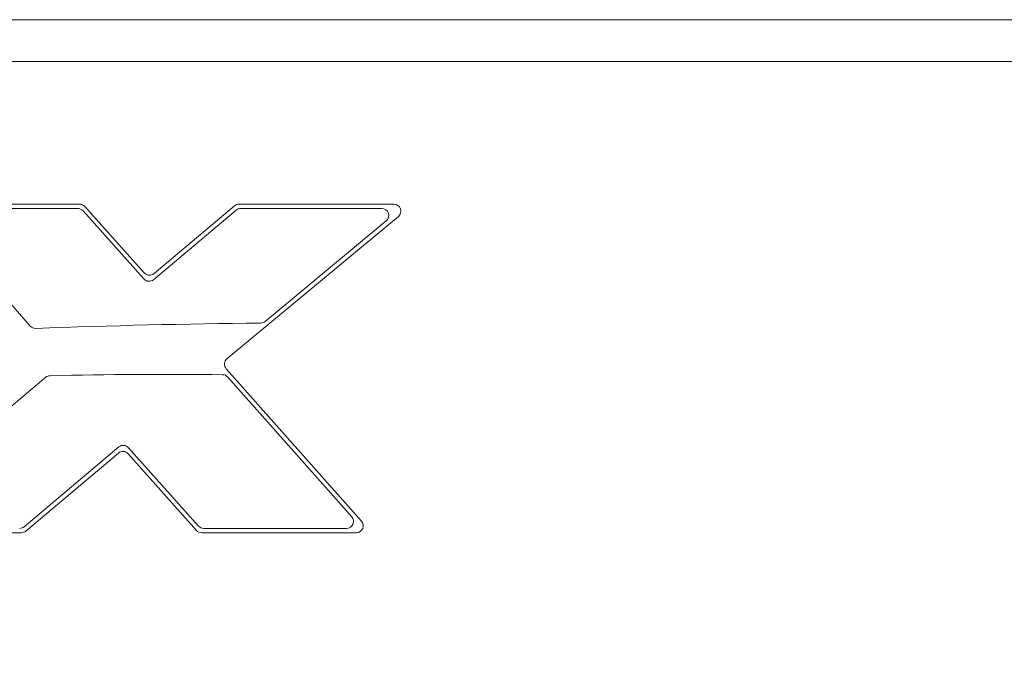
# Model space of a CAD drawing. Units: inches. Extents: x 0 to 34, y 0 to 22.
# Drawn here: x 3.6 to 4.7, y 8.2 to 8.9 of the extents above; entities that cross this region are included whole.
import ezdxf

# ---------------------------------------------------------------- set-up
doc = ezdxf.new("R2010")
doc.units = ezdxf.units.IN
doc.header["$MEASUREMENT"] = 0
doc.linetypes.add('SLD-Solid', pattern=[0])
doc.layers.add('FILL', color=5, linetype='Continuous')
doc.layers.add('PART', color=4, linetype='Continuous')

msp = doc.modelspace()

# ---------------------------------------------------------------- hatches: boundary and pattern name
at = {"layer": 'FILL'}
h = msp.add_hatch(dxfattribs=at)
h.set_pattern_fill('DOTS', color=256, scale=0.8, angle=45, style=0)
h.set_pattern_definition([(45, (-0.5549175451393147, -0.1289394368409074), (-0.01767766952966368, 0.05303300858899107), [0, -0.05])])
edge = h.paths.add_edge_path(flags=16)
edge.add_line((9.087032794396276, 7.856850355889074), (8.753913685250243, 8.22981994377203))
edge.add_arc((-2.331823997338397, 16.49731373301632), 13.82913712139549, 323.2852523671119, 324.934425618951)
edge.add_line((8.987256366774428, 8.552286783212177), (9.336937159042943, 8.202564652272786))
edge.add_arc((-0.9757262792428563, 15.3940356075367), 12.57252089645355, 323.16613742439927, 325.11025118208806, ccw=False)
edge = h.paths.add_edge_path()
edge.add_line((10.97601141150581, 7.211524580641354), (10.90774346312685, 7.211524580641354))
edge.add_arc((1.843877872972733, 13.04397123526932), 10.77826950003853, 327.2393933619555, 327.8216037646305)
edge.add_line((10.96654083807262, 7.303926475804831), (11.0082233257121, 7.262243988165354))
edge.add_arc((1.886367754388658, 13.01994918354272), 10.78700227964007, 327.4207852871193, 327.7399243586237, ccw=False)
edge = h.paths.add_edge_path()
edge.add_line((9.173794612915078, 8.826524575794375), (8.712969135134689, 8.826524575794375))
edge.add_line((8.712969135134681, 8.826524575794382), (8.89103708136955, 8.648492961233602))
edge.add_arc((-1.45211234671644, 15.86373588869144), 12.61112487425075, 323.5377063261812, 325.1008870370614, ccw=False)
edge.add_line((8.690361365591091, 8.369024580769258), (8.699482795113159, 8.369024580769258))
edge.add_line((8.699482795113159, 8.369024580769258), (8.699482795113159, 7.989545528227014))
edge.add_line((8.699482795113159, 7.989545528227014), (8.977246358857723, 7.711836314931306))
edge.add_arc((-3.655831665403422, 17.40793606975924), 15.92510630490874, 320.96521393310695, 322.4931551430005, ccw=False)
edge.add_line((8.714213437292901, 7.378429851609569), (8.475849912231016, 7.6454245866289))
edge.add_line((8.475849912231016, 7.6454245866289), (8.121124500239734, 7.6454245866289))
edge.add_arc((-5.149180016765181, 18.69382459427253), 17.26754541626983, 319.1041377650775, 320.2203963102743, ccw=False)
edge.add_line((7.903370531710873, 7.389000452233946), (7.674261718780887, 7.6454245866289))
edge.add_line((7.674261718780873, 7.645424586628907), (7.292529175249744, 7.645424586628907))
edge.add_arc((-7.047776648329084, 20.41481191064219), 19.20160471795104, 317.374268145375, 318.3163953342855, ccw=False)
edge.add_line((7.08063015499496, 7.411360640143785), (6.871547619012208, 7.645424586628907))
edge.add_line((6.871547619012208, 7.645424586628907), (6.433775919505482, 7.645424586628907))
edge.add_arc((-10.24945072804766, 23.27393487760109), 22.86001717603577, 316.18212227317866, 316.86957905637456, ccw=False)
edge.add_line((6.245062691180298, 7.446382560468807), (6.067396576608918, 7.645424586628907))
edge.add_line((6.067396576608918, 7.645424586628907), (5.557609949133099, 7.645424586628907))
edge.add_arc((-4.415640143972862, 17.54402668637956), 14.05162058087345, 314.95927151211083, 315.21522879746215, ccw=False)
edge.add_arc((-7.574380739269085, 20.68307371067301), 18.50482578179098, 314.52403042190815, 315.0121897251172, ccw=False)
edge.add_line((5.401357558762125, 7.489939403942012), (5.121270923065222, 7.803420627895287))
edge.add_arc((-5.972225377691936, 19.05780798989364), 15.80274960469921, 314.5875126411026, 315.0738384876543)
edge.add_arc((-5.754468761051125, 18.89280498596102), 15.53209379328291, 314.9375215203941, 315.388553314436)
edge.add_line((5.302607540090637, 7.984688683222645), (5.454482615069598, 7.832736220721999))
edge.add_line((5.454482615069598, 7.832736220721999), (5.454482615069598, 8.369024580769244))
edge.add_line((5.454482615069598, 8.369024580769244), (5.673146487548639, 8.369024580769244))
edge.add_arc((-8.755409023700919, 21.9307935322789), 19.80163607471215, 316.7737324018231, 316.9691805106422)
edge.add_line((5.719324532636971, 8.418322266504932), (5.768647163459359, 8.369024580769244))
edge.add_line((5.768647163459352, 8.369024580769244), (6.225224273942903, 8.369024580769244))
edge.add_line((6.225224273942903, 8.369024580769244), (5.953557507975685, 8.6732185277265))
edge.add_arc((-7.363199436679082, 20.71205329578906), 17.95186781635056, 317.8852667262476, 318.5414880627645)
edge.add_line((6.090564540063799, 8.826524575794375), (5.80845547171997, 8.826524575794375))
edge.add_arc((-7.715735969458303, 21.02874399776302), 18.2153208305401, 317.4312526770909, 317.94160177785255, ccw=False)
edge.add_arc((-9.523349723968478, 22.65257528242482), 20.6450649985766, 314.9705791069176, 317.5059285115278, ccw=False)
edge.add_arc((-9.871632548460799, 22.98286874368968), 21.1248882763203, 313.42267564375163, 315.00574815121854, ccw=False)
edge.add_line((4.649087732289235, 7.639805580969211), (4.649087732289235, 7.480524588651088))
edge.add_line((4.649087732289235, 7.480524588651088), (4.478959628550431, 7.480524588651088))
edge.add_arc((-9.412196990709253, 22.50802628743529), 20.46436022766811, 311.62827897921784, 312.7497469863213, ccw=False)
edge.add_line((4.18217960631846, 7.211524580641354), (4.843579157667211, 7.211524580641354))
edge.add_line((4.843579157667211, 7.211524580641354), (4.687131193129606, 7.386785304430463))
edge.add_arc((-8.49699282732509, 21.5439268207996), 19.34543310709877, 312.9618252104318, 313.7220228249976)
edge.add_line((4.873801506959953, 7.562952571074222), (5.170707940407301, 7.266168137119005))
edge.add_arc((-8.320315288548299, 21.3587010580449), 19.50915661661467, 313.5181967101157, 313.7507591447663, ccw=False)
edge.add_line((5.113395651054336, 7.211524580641354), (5.649932934158702, 7.211524580641354))
edge.add_line((5.649932934158702, 7.211524580641354), (5.529017424028684, 7.346921718310094))
edge.add_arc((-9.609260103857812, 22.74634791262656), 21.59420694597311, 314.5100367789032, 314.9571724748979)
edge.add_arc((-15.12310940344528, 28.18934741889872), 29.34188265352158, 315.0663079197975, 315.3051166423781)
edge.add_line((5.734928368507145, 7.55228517746435), (6.04537372080075, 7.241867048197919))
edge.add_arc((-2.348585021204105, 15.50854143260556), 11.78119046362893, 315.230238220219, 315.4377213369206, ccw=False)
edge.add_line((6.015382942539123, 7.211524580641354), (6.454733767013767, 7.211524580641354))
edge.add_line((6.45473376701376, 7.211524580641354), (6.360072923154842, 7.31749261767825))
edge.add_arc((-9.435673943321454, 22.51813861812611), 21.92179869218599, 316.099888612539, 316.9506124394049)
edge.add_line((6.584021643784606, 7.553693717055376), (6.909852039470746, 7.227863321369236))
edge.add_arc((-8.147614587583128, 21.39488399081326), 20.6744232295195, 316.6830120913211, 316.74521507979813, ccw=False)
edge.add_line((6.894462786077174, 7.211524580641354), (7.259050340358204, 7.211524580641354))
edge.add_line((7.259050340358204, 7.211524580641354), (7.182840522897937, 7.296855546562293))
edge.add_arc((-8.130113574915255, 21.35518729625263), 20.78757452869586, 317.4459566448999, 318.438313344232)
edge.add_line((7.42402041146649, 7.564169541214769), (7.761337916358432, 7.226783474624797))
edge.add_arc((-6.684789116615807, 20.00986034104816), 19.28983256603637, 318.4345063824022, 318.49505405328034, ccw=False)
edge.add_line((7.747821256757735, 7.211524580641354), (8.061844341301498, 7.211524580641354))
edge.add_line((8.061844341301498, 7.211524580641354), (7.993381958660539, 7.288145186127915))
edge.add_arc((-5.707405198577069, 19.16464999827954), 18.13182106907598, 319.0796725255803, 320.3289373288796)
edge.add_line((8.249057605067403, 7.5896734846327), (8.599722459355132, 7.238817060894528))
edge.add_arc((-5.263910117488374, 18.72542013974688), 18.00395396897073, 320.2439349525685, 320.3568218407406, ccw=False)
edge.add_line((8.577064110174465, 7.211524580641354), (8.863338755580802, 7.211524580641354))
edge.add_line((8.86333875558081, 7.211524580641354), (8.791629677004916, 7.291837435220488))
edge.add_arc((-3.656816597503397, 17.41525685888885), 16.04516860231845, 320.8810407575286, 322.420669782948)
edge.add_line((9.059135241107843, 7.62996154832488), (9.423147444791372, 7.265922121614205))
edge.add_arc((-3.245589770813137, 16.99519738214195), 15.97359382647373, 322.2302065669776, 322.4766332600392, ccw=False)
edge.add_line((9.381185203278125, 7.211524580641354), (9.663445319083383, 7.211524580641354))
edge.add_line((9.663445319083383, 7.211524580641354), (9.576188245723447, 7.309191610911705))
edge.add_arc((-1.346292296735426, 15.54438364335025), 13.67914357741492, 322.9849048476422, 324.946435257716)
edge.add_line((9.851666123746359, 7.68787702624026), (10.22898433815478, 7.310613257886176))
edge.add_arc((-0.7746723812060328, 15.00710550166681), 13.42819623240999, 324.511594064808, 325.02918873026044, ccw=False)
edge.add_line((10.15900825066966, 7.211524580641354), (10.25283171566726, 7.211524580641354))
edge.add_arc((-1.194893370643452, 15.31074010446868), 14.0231131263052, 324.7207599362641, 324.9411815787191)
edge.add_line((10.28390528308136, 7.255624759521803), (10.32801001098652, 7.211524580641354))
edge.add_line((10.32801001098652, 7.211524580641354), (10.4610806342655, 7.211524580641354))
edge.add_line((10.4610806342655, 7.211524580641354), (10.34407724747109, 7.342545868757464))
edge.add_arc((1.669478220543088, 13.31596691374308), 10.53235145913093, 325.4482890289241, 327.7409604604296)
edge.add_line((10.57609406674604, 7.694346024104236), (10.52054497567402, 7.74994956123061))
edge.add_arc((1.735860516771863, 13.26872509248407), 10.37437055472952, 325.5579542200484, 327.8618544950422, ccw=False)
edge.add_line((10.29159024282564, 7.4012679548853), (9.932022450392811, 7.803926774548609))
edge.add_arc((1.13259010344597, 13.8148768797673), 10.65652526839415, 325.6627601847454, 327.1800087645012)
edge.add_line((10.08809462927241, 8.03902460639455), (10.03238281744247, 8.03902460639455))
edge.add_line((10.03238281744247, 8.03902460639455), (10.03238281744247, 8.129290394656971))
edge.add_arc((0.9367966137378936, 13.94478802413103), 10.79581868444628, 325.80553587738063, 327.40613621425183, ccw=False)
edge.add_line((9.86639478970601, 7.87750053438849), (9.662382778277053, 8.105810261461004))
edge.add_line((9.662382778277053, 8.105810261461004), (9.662382778277053, 8.039524587285394))
edge.add_line((9.662382778277053, 8.039524587285394), (9.52338283745367, 8.039524587285415))
edge.add_line((9.52338283745367, 8.039524587285415), (9.52338283745367, 8.17852460144127))
edge.add_line((9.52338283745367, 8.17852460144127), (9.59740701509202, 8.17852460144127))
edge.add_line((9.597407015092028, 8.17852460144127), (9.519859769466112, 8.265307680339761))
edge.add_arc((0.7189159263055576, 14.23879088813005), 10.63668717995496, 325.8340020731342, 325.8678089341303)
edge.add_line((9.52338283745367, 8.270501637874476), (9.52338283745367, 8.40852461112821))
edge.add_line((9.52338283745367, 8.40852461112821), (9.61538203951459, 8.408524611128202))
edge.add_arc((0.7189159263069609, 14.23879088814072), 10.6366871799598, 326.7613181704796, 327.7221990591796)
edge.add_line((9.711903102251743, 8.558535980338265), (9.62856534999997, 8.641846509562876))
edge.add_arc((0.7395073382234294, 14.22703512923652), 10.4980800270364, 325.98213757038167, 327.85795950264276, ccw=False)
edge.add_line((9.440979535848474, 8.353870237287795), (9.107491403445234, 8.727098948058996))
edge.add_arc((0.3965601473799616, 14.60791155728628), 10.51019887027555, 325.9764297510697, 326.6279111653287)
edge = h.paths.add_edge_path(flags=17)
edge.add_line((8.23940351302446, 8.805897512595125), (8.220982831182237, 8.826524575794382))
edge.add_line((8.220982831182244, 8.826524575794375), (7.862623852631021, 8.826524575794375))
edge.add_line((7.862623852631014, 8.826524575794382), (8.086430265530165, 8.602653416519127))
edge.add_arc((-4.545378739799142, 18.29976067569305), 15.92471311964653, 321.42010403093883, 322.4874996375048, ccw=False)
edge.add_line((7.903595858778036, 8.369024580769251), (8.097038849286694, 8.369024580769251))
edge.add_arc((-4.647178228768441, 18.38006991367873), 16.20605126457894, 321.8490786764633, 322.4111345813705)
edge.add_line((8.194629699410687, 8.494521536076386), (8.320095845195002, 8.369024580769258))
edge.add_line((8.320095845195002, 8.369024580769258), (8.629536966910823, 8.369024580769258))
edge.add_line((8.62953696691083, 8.369024580769258), (8.342597942946629, 8.690244010571144))
edge.add_arc((-2.41851183281775, 16.68296341993837), 13.40466512684771, 323.3972067958355, 324.119448642425)
edge.add_line((8.442492533775269, 8.826524575794375), (8.254635816415746, 8.826524575794375))
edge.add_arc((-1.974640093184282, 16.36451887120194), 12.70666925800466, 323.49772851704347, 323.6133499808759, ccw=False)
edge = h.paths.add_edge_path(flags=17)
edge.add_arc((-3.267623645403862, 17.3145203390338), 13.67485176868561, 321.5271647193625, 321.6326481770313)
edge.add_line((7.454106570319414, 8.826524575794375), (7.672914199501154, 8.826524575794375))
edge.add_arc((-4.451297284435787, 18.22307612217354), 15.33922048446364, 321.51012715991044, 322.2234664483017, ccw=False)
edge.add_line((7.554989386924699, 8.676308845440518), (7.829507666855715, 8.369024580769251))
edge.add_line((7.829507666855722, 8.369024580769251), (7.469533651250575, 8.369024580769244))
edge.add_line((7.469533651250575, 8.369024580769251), (7.379356498221686, 8.459198145931945))
edge.add_arc((-5.687727073466084, 19.20038643058898), 16.91513520004868, 320.18315726349624, 320.579676011743, ccw=False)
edge.add_line((7.304709161289725, 8.369024580769244), (7.079640248816492, 8.369024580769244))
edge.add_arc((-5.957449020602372, 19.42467707574896), 17.09365814296483, 319.7015421030832, 320.6291155868923)
edge.add_line((7.256906313747404, 8.581524314393556), (7.012057443483851, 8.826524575794375))
edge.add_line((7.012057443483844, 8.826524575794375), (7.420851256053215, 8.826524575794375))
edge.add_line((7.420851256053201, 8.826524575794382), (7.438461723250452, 8.806799905532829))
edge = h.paths.add_edge_path(flags=17)
edge.add_line((6.631748651716247, 8.812475402567793), (6.619205124714743, 8.826524575794375))
edge.add_line((6.619205124714743, 8.826524575794375), (6.161669748909663, 8.826524575794375))
edge.add_line((6.16166974890967, 8.826524575794375), (6.420545349103723, 8.56758914926293))
edge.add_arc((-10.34413882692001, 23.31955895952472), 22.33103779058859, 317.9718433105595, 318.65405697578825, ccw=False)
edge.add_line((6.243711262658994, 8.369024580769244), (6.500533490578054, 8.369024580769244))
edge.add_arc((-8.706068287974713, 21.87161219887128), 20.33618966365151, 318.3967664039378, 318.6335532780527)
edge.add_line((6.556205759577683, 8.431984193103583), (6.619137341029703, 8.369024580769251))
edge.add_line((6.619137341029703, 8.369024580769244), (7.027908991282803, 8.369024580769244))
edge.add_line((7.027908991282811, 8.369024580769244), (6.760475256343792, 8.668472646656406))
edge.add_arc((-6.468587122049291, 19.92414906263751), 17.36946582346989, 319.6078832175784, 320.2889862755659)
edge.add_line((6.893339151572636, 8.826524575794375), (6.643637994268818, 8.826524575794375))
edge.add_arc((-7.613577037803747, 20.8798705459502), 18.66952944096416, 319.73164379432797, 319.7881270583432, ccw=False)
edge = h.paths.add_edge_path(flags=17)
edge.add_line((10.09236978518264, 8.178024620550419), (10.06335899584886, 8.178024620550419))
edge.add_arc((0.9367966137374939, 13.94478802412895), 10.79581868444552, 327.7126048824344, 327.8243577462245)
edge.add_line((10.07458944368601, 8.195836531520543), (10.09236978518264, 8.178024620550419))
edge = h.paths.add_edge_path(flags=16)
edge.add_line((9.662382778277053, 7.877233142031438), (9.662382778277053, 7.948524591754337))
edge.add_line((9.662382778277053, 7.948524591754337), (9.591069967642373, 7.948524591754337))
edge.add_line((9.591069967642373, 7.948524591754337), (9.41944108005509, 8.120102069931528))
edge.add_arc((-1.635475256150107, 15.87545536842229), 13.50395053252596, 323.11118645807767, 324.9491956583709, ccw=False)
edge.add_line((9.165009626815955, 7.769518884725317), (9.511257292880163, 7.381957754278845))
edge.add_arc((-3.09110872119534, 16.83522940488724), 15.75385584715443, 323.1257463510431, 323.5410257064526)
edge.add_arc((-0.4329921354879875, 14.8858141282115), 12.45755023703199, 323.487226964515, 324.0913325948641)
edge.add_line((9.657037152731238, 7.579524586244661), (9.662382778277053, 7.579524586244661))
edge.add_line((9.662382778277053, 7.579524586244661), (9.662382778277053, 7.586912617799173))
edge.add_arc((-0.4329921354880728, 14.88581412821221), 12.45755023703247, 324.1332740892054, 325.0910242445958)
edge.add_line((9.782974360112437, 7.756677681982852), (9.662382778277053, 7.877233142031438))

# ---------------------------------------------------------------- linework, layer by layer
at = {"layer": 'PART', "linetype": 'SLD-Solid', "lineweight": 15}
for p, q in [((2.282882797519496, 8.889524602276714), (19.13688279751949, 8.889524602276714)), ((2.282882797519496, 8.841524602276714), (19.13688279751949, 8.841524602276714)), ((3.662359656118664, 8.678024602276574), (3.389491942461186, 8.678024602276565)), ((4.022818778908047, 8.678024602276587), (3.845151649235937, 8.678024602276581)), ((3.660121267416595, 8.673024602276573), (3.391244191251154, 8.673024602276564)), ((3.73595540029134, 8.59211776957995), (3.666088238591491, 8.670353322103882)), ((3.736449144984061, 8.599071379612301), (3.668326627293559, 8.675353322103884)), ((3.841822823465684, 8.671142984068586), (3.747076535243927, 8.591328107615254)), ((3.839997485458245, 8.676142984068585), (3.747570279936649, 8.598281717647605)), ((4.008967165620636, 8.673024602276586), (3.846976987243375, 8.673024602276582)), ((3.831257851994487, 8.500613130682492), (4.027928491721683, 8.663869049095746)), ((3.874974055845021, 8.543400064568193), (4.014076878434272, 8.658869049095744)), ((3.511599760625905, 8.64516971562521), (3.605573157765382, 8.538157370631204)), ((3.985721763224777, 8.314444468831493), (3.830389075158143, 8.489141783910371)), ((3.62324446892814, 8.479365801751708), (3.463443619925633, 8.345220215355171)), ((3.974585343852267, 8.319444468831492), (3.832113019751154, 8.479678176258453)), ((3.59857202088678, 8.308007056200081), (3.70725937589256, 8.39944928547261)), ((3.718376665534621, 8.398656386261367), (3.79862168950081, 8.30879995541133)), ((3.600395578955417, 8.30300705620008), (3.706763597978095, 8.39249795219455)), ((3.717880887620154, 8.391705052983308), (3.796383300799531, 8.303799955411328)), ((3.804588660674306, 8.306128675240206), (3.968606854202287, 8.306128675240213)), ((3.306705780686188, 8.301128675240193), (3.595245260486851, 8.3011286752402)), ((3.802350271973027, 8.301128675240207), (3.979743273574797, 8.301128675240214))]:
    msp.add_line(p, q, dxfattribs=at)
for centre, radius, start, end in [((3.662359656118664, 8.670024602276575), 0.007999999999999265, 41.76599998904223, 90), ((3.845151649235937, 8.670024602276582), 0.007999999999999119, 90, 130.1109999966442), ((4.022818778908048, 8.670024602276587), 0.007999999999999303, 309.6959999975733, 90.00000000000635), ((3.660121267416596, 8.665024602276572), 0.008000000000000895, 41.76599998904223, 90.00000000000954), ((3.846976987243375, 8.665024602276581), 0.008000000000000895, 90, 130.1109999966335), ((4.008967165620636, 8.665024602276585), 0.008000000000000895, 309.6959999975831, 90), ((3.742416116158958, 8.60440009943961), 0.008000000000000259, 221.7659999890367, 310.1109999966343), ((3.741922371466237, 8.597446489407258), 0.007999999999999076, 221.7659999890272, 310.1109999966376), ((3.869864343031387, 8.549555617749032), 0.007999999999997722, 270.5680725994775, 309.695999997579), ((3.611584363781065, 8.543436139638935), 0.007999999999997889, 221.2881385399105, 272.1464597672923), ((3.962848621603785, -0.828527668883372), 9.370544247753791, 90.56807259946446, 92.1464597672661), ((3.836367564808123, 8.49445757750165), 0.008000000000000215, 129.6959999975774, 221.6420000042242), ((3.628388046677222, 8.473238517855956), 0.008000000000001298, 91.24561798739192, 130.0119388879119), ((3.762254743195871, 2.316625172773688), 6.166068542431296, 89.40564029054643, 91.2456179873945), ((3.826134530101173, 8.474362382667174), 0.00800000000000088, 41.64200000421916, 89.40564029055149), ((3.712409694361125, 8.393327666432487), 0.008000000000002172, 41.7660000041019, 130.0750000028894), ((3.711913916446659, 8.386376333154429), 0.008000000000001178, 41.76600000410825, 130.0750000028976), ((3.968606854202287, 8.314128675240214), 0.008000000000000895, 270.0000000000008, 41.64200000421386), ((3.593421702418213, 8.314128675240202), 0.008000000000001714, 270.0000000000104, 310.0750000029105), ((3.804588660674306, 8.314128675240207), 0.008000000000000895, 221.7660000040996, 270.0000000000008), ((3.979743273574797, 8.309128675240213), 0.007999999999999884, 270.0000000000008, 41.64200000422549), ((3.595245260486851, 8.309128675240201), 0.008000000000001142, 270.0000000000008, 310.0750000029057), ((3.802350271973026, 8.309128675240206), 0.007999999999999995, 221.7660000040996, 270.0000000000072)]:
    msp.add_arc(centre, radius, start, end, dxfattribs=at)

doc.saveas('drawing.dxf')
